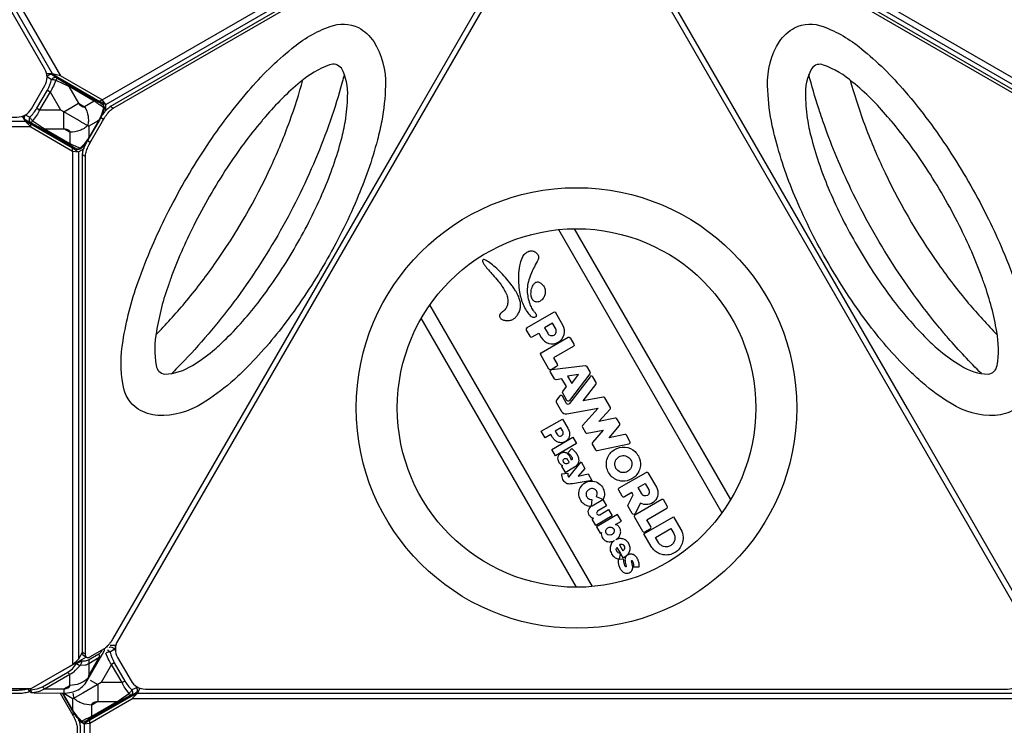
# Model space of a CAD drawing. Units: millimetres. Extents: x -4916 to 5996, y -3976 to 4772.
# Drawn here: x -1566 to -811, y -1341 to -800 of the extents above; entities that cross this region are included whole.
import ezdxf

# ---------------------------------------------------------------- set-up
doc = ezdxf.new("R2010")
doc.units = ezdxf.units.MM
doc.header["$LTSCALE"] = 0.2
doc.header["$MEASUREMENT"] = 0
doc.header["$PDMODE"] = 1
doc.layers.add('HAGS-Dim Plan', color=7, linetype='Continuous', lineweight=100)
doc.layers.add('HAGS-Plan', color=7, linetype='Continuous')
doc.styles.get("Standard").update_dxf_attribs({"font": 'g13f12d.shx', "height": 300})
doc.dimstyles.new('HAGS - Dim Plan', dxfattribs={"dimtxt": 300, "dimasz": 200, "dimexe": 0.18, "dimexo": 0.0625, "dimgap": 150, "dimtad": 0, "dimlfac": 0.001, "dimrnd": 0.05, "dimzin": 1, "dimdsep": 46, "dimtxsty": 'Standard', "dimblk": 'HAGS - Dim Plan arrow', "dimcen": 0.1, "dimse1": 1, "dimse2": 1, "dimclrd": 1, "dimadec": 0, "dimazin": 0, "dimtfac": 1, "dimtofl": 0, "dimtmove": 0, "dimatfit": 3, "dimfxl": 1, "dimtolj": 1, "dimtzin": 0, "dimarcsym": 0})

# ---------------------------------------------------------------- blocks, each defined once
blk = doc.blocks.new('HAGS - Dim Plan arrow')
at = {"color": 1, "lineweight": 0}
blk.add_lwpolyline([(0, 0, 0, 0.35, 0), (-1, 0, 0.015, 0.015, 0)], format="xyseb", dxfattribs=at)
blk = doc.blocks.new('*D3')
at = {"layer": 'Defpoints', "color": 0, "transparency": 16777216}
for p in [(-4915.95, 4575.46), (4817.05, -220.17), (-4915.95, -1097.57)]:
    blk.add_point(p, dxfattribs=at)
at = {"layer": 'HAGS-Dim Plan', "color": 1, "lineweight": -2, "transparency": 16777216}
for p, q in [((-4715.95, 4575.46), (-661.1, 4575.46)), ((4617.05, 4575.46), (562.2, 4575.46))]:
    blk.add_line(p, q, dxfattribs=at)
at = {"layer": 'HAGS-Dim Plan', "color": 1, "lineweight": -2, "transparency": 16777216, "xscale": 200, "yscale": 200, "zscale": 200, "rotation": 180}
blk.add_blockref('HAGS - Dim Plan arrow', (-4915.95, 4575.46), dxfattribs=at)
at = {"layer": 'HAGS-Dim Plan', "color": 1, "lineweight": -2, "transparency": 16777216, "xscale": 200, "yscale": 200, "zscale": 200}
blk.add_blockref('HAGS - Dim Plan arrow', (4817.05, 4575.46), dxfattribs=at)
at = {"layer": 'HAGS-Dim Plan', "color": 0, "transparency": 16777216, "insert": (-49.45, 4575.46), "char_height": 300, "attachment_point": 5}
blk.add_mtext('\\A1;9.75m', dxfattribs=at)
blk = doc.blocks.new('*D5')
at = {"layer": 'Defpoints', "color": 0, "transparency": 16777216}
for p in [(-3414.66, 4054.53), (2657.16, 1535.08), (-3414.66, -1097.55)]:
    blk.add_point(p, dxfattribs=at)
at = {"layer": 'HAGS-Dim Plan', "color": 1, "lineweight": -2, "transparency": 16777216}
for p, q in [((-3214.66, 4054.53), (-993.16, 4054.53)), ((2457.16, 4054.53), (235.67, 4054.53))]:
    blk.add_line(p, q, dxfattribs=at)
at = {"layer": 'HAGS-Dim Plan', "color": 1, "lineweight": -2, "transparency": 16777216, "xscale": 200, "yscale": 200, "zscale": 200, "rotation": 180}
blk.add_blockref('HAGS - Dim Plan arrow', (-3414.66, 4054.53), dxfattribs=at)
at = {"layer": 'HAGS-Dim Plan', "color": 1, "lineweight": -2, "transparency": 16777216, "xscale": 200, "yscale": 200, "zscale": 200}
blk.add_blockref('HAGS - Dim Plan arrow', (2657.16, 4054.53), dxfattribs=at)
at = {"layer": 'HAGS-Dim Plan', "color": 0, "transparency": 16777216, "insert": (-378.75, 4054.53), "char_height": 300, "attachment_point": 5}
blk.add_mtext('\\A1;6.05m', dxfattribs=at)

msp = doc.modelspace()

# ---------------------------------------------------------------- linework, layer by layer
at = {"layer": 'HAGS-Plan'}
for points in [[(-1876.195, -251.816), (-1534.899, -842.959)], [(-1540.955, -841.337), (-1877.818, -257.873)], [(-1502.812, -861.481), (-1161.451, -664.396)], [(-774.794, -861.481), (-1116.155, -664.396)], [(-1500.001, -864.977), (-1163.075, -670.453)], [(-777.605, -864.977), (-1114.532, -670.453)], [(-1540.998, -841.337), (-1545.464, -841.337)], [(-1541.272, -842.004), (-1541.14, -842.096), (-1540.171, -842.769)], [(-1500, -869.543), (-1500.001, -864.977), (-1502.812, -861.481), (-1534.899, -842.959), (-1540.955, -841.337), (-1540.998, -841.337)], [(-1540.955, -841.337), (-1536.786, -844.049), (-1504.699, -862.57), (-1502.18, -863.719), (-1502.18, -865.09)], [(-1544.911, -853.874), (-1542.757, -855.118), (-1534.743, -869.081)], [(-1552.996, -867.877), (-1550.842, -869.12), (-1534.743, -869.081), (-1520.097, -877.539)], [(-1532.217, -877.663), (-1532.233, -870.53), (-1526.166, -867.027)], [(-1502.812, -861.481), (-1504.699, -862.57)], [(-1502.18, -863.719), (-1500.001, -864.977)], [(-1494.431, -867.867), (-1496.61, -866.608)], [(-1564.184, -873.964), (-1562.049, -877.663)], [(-1501.77, -876.34), (-1503.949, -875.081)], [(-1502.178, -870.793), (-1502.178, -872.303)], [(-1557.594, -882.134), (-2240.187, -882.134)], [(-2235.754, -877.7), (-1562.027, -877.7)], [(-1562.049, -877.663), (-1562.027, -877.7), (-1557.594, -882.134), (-1525.51, -900.661), (-1521.077, -901.347), (-1517.025, -899.01)], [(-1521.867, -899.287), (-1523.256, -900.089), (-1525.51, -898.482), (-1557.594, -879.955), (-1562.027, -877.7)], [(-1561.458, -876.962), (-1561.312, -877.031), (-1559.969, -877.663)], [(-1557.594, -882.134), (-1557.594, -879.955)], [(-1520.097, -877.539), (-1519.882, -877.663)], [(-1519.882, -877.663), (-1513.095, -881.582), (-1513.207, -889.473)], [(-1506.503, -877.663), (-1513.095, -881.582)], [(-1512.82, -890.142), (-1505.602, -877.663)], [(-1505.423, -877.663), (-1512.724, -890.308)], [(-1511.279, -892.811), (-1502.534, -877.663)], [(-1504.996, -876.924), (-1505.13, -876.846), (-1506.503, -877.663)], [(-1265.331, -877.663), (-1392.68, -1098.231)], [(-884.967, -1098.301), (-1012.31, -877.73)], [(-1513.207, -889.473), (-1513.226, -890.843), (-1513.085, -890.924)], [(-1525.51, -900.661), (-1525.51, -898.482)], [(-1515.714, -895.737), (-1517.055, -896.511)], [(-1512.043, -894.133), (-1514.222, -892.875)], [(-1525.51, -900.661), (-1525.51, -1294.83)], [(-1523.256, -900.089), (-1521.077, -901.347)], [(-1521.077, -901.347), (-1521.077, -1290.396)], [(-1515.712, -904.725), (-1517.891, -903.467)], [(-1152.634, -960.932), (-1027.22, -1178.154)], [(-1020.536, -1167.944), (-1140.45, -960.248)], [(-1126.537, -1234.778), (-1251.329, -1018.63)], [(-1138.797, -1235.329), (-1257.937, -1028.972)], [(-1497.174, -1281.404), (-1497.307, -1281.495), (-1497.56, -1281.671)], [(-1492.385, -1280.106), (-1496.657, -1280.106)], [(-1492.925, -1280.106), (-1492.781, -1280.188), (-1492.501, -1280.675)], [(-1517.86, -1284.826), (-1521.077, -1290.396), (-1525.51, -1294.83), (-1557.594, -1313.357), (-2240.187, -1313.357), (-2272.271, -1294.83), (-2276.704, -1290.396), (-2279.843, -1284.962)], [(-1515.231, -1288.928), (-1534.841, -1300.251), (-1534.946, -1300.279)], [(-1515.681, -1286.709), (-1517.86, -1285.451)], [(-1514.806, -1289.173), (-1516.986, -1287.914)], [(-1513.118, -1293.745), (-1513.095, -1303.015), (-1505.034, -1289.079)], [(-1558.382, -1313.357), (-1557.878, -1314.106), (-1552.732, -1313.256), (-1548.643, -1311.631), (-1529.175, -1300.519), (-1525.732, -1297.845), (-1522.483, -1293.903), (-1522.815, -1293.307)], [(-1493.537, -1293.275), (-1495.691, -1294.518), (-1503.706, -1308.48), (-1517.6, -1316.499)], [(-1513.095, -1303.015), (-1513.98, -1305.402), (-1513.487, -1305.699)], [(-1511.968, -1306.626), (-1506.217, -1309.929), (-1506.217, -1316.499)], [(-1559.003, -1314.822), (-1557.878, -1314.106)], [(-1532.277, -1313.256), (-1532.349, -1316.485)], [(-1532.277, -1313.256), (-1527.656, -1310.619)], [(-1485.453, -1307.278), (-1487.607, -1308.521), (-1503.706, -1308.48)], [(-1475.722, -1316.499), (-1473.602, -1312.826)], [(-1474.024, -1312.682), (-1473.771, -1313.12)], [(-1535.16, -1316.499), (-1526.414, -1331.648)], [(-1525.51, -1330.081), (-1533.35, -1316.499)], [(-1533.158, -1316.499), (-1525.42, -1329.926)], [(-1517.703, -1316.559), (-1525.357, -1320.977), (-1532.865, -1316.499)], [(-1525.246, -1329.624), (-1525.357, -1320.977)], [(-1520.649, -1337.902), (-1516.695, -1340.184), (-1512.261, -1339.498), (-1480.178, -1320.971), (-1475.744, -1316.537), (-1475.722, -1316.499)], [(-1517.6, -1316.499), (-1517.703, -1316.559)], [(-1475.744, -1316.537), (-1480.178, -1318.792), (-1512.261, -1337.318), (-1514.515, -1338.926), (-1515.611, -1338.293)], [(-797.584, -1320.971), (-1480.178, -1320.971)], [(-1476.993, -1316.364), (-1477.138, -1316.433), (-1477.28, -1316.499)], [(-1475.744, -1316.537), (-802.018, -1316.537)], [(-1525.372, -1330.32), (-1525.238, -1330.243), (-1525.246, -1329.624)], [(-1525.65, -1332.971), (-1524.236, -1332.154)], [(-1512.261, -1339.498), (-1512.261, -1337.318)], [(-1514.515, -1338.926), (-1516.695, -1340.184)], [(-1516.695, -1340.184), (-1516.695, -1729.233)], [(-1512.261, -1339.498), (-1512.261, -1733.667)]]:
    msp.add_lwpolyline(points, dxfattribs=at)
at = {"layer": 'HAGS-Plan', "linetype": 'Continuous', "lineweight": 25}
for points in [[(-1888.663, -258.434), (-1909.21, -258.434, 0.2679492), (-1920.217, -264.789), (-2251.009, -837.738, 0.2679492), (-2251.009, -850.448), (-2240.736, -868.242, 0.2679492), (-2229.729, -874.597), (-1568.145, -874.597, 0.2679492), (-1557.138, -868.242), (-1546.864, -850.448, 0.2679492), (-1546.864, -837.738), (-1877.656, -264.789, 0.2679492)], [(-1128.654, -697.271), (-1149.2, -697.271, 0.2679492), (-1160.208, -703.626), (-1491, -1276.575, 0.2679492), (-1491, -1289.284), (-1480.726, -1307.078, 0.2679492), (-1469.719, -1313.433), (-808.135, -1313.433, 0.2679492), (-797.128, -1307.078), (-786.855, -1289.284, 0.2679492), (-786.855, -1276.575), (-1117.647, -703.626, 0.2679492)]]:
    msp.add_lwpolyline(points, format="xyb", close=True, dxfattribs=at)
at = {"layer": 'HAGS-Plan'}
for points in [[(-1504.529, -876.086), (-1503.949, -875.081, -0.0104575), (-1503.127, -873.725, -0.0162226), (-1501.836, -871.825, -0.0174965), (-1500.503, -870.123, -0.021255), (-1499.165, -868.66, -0.0262614), (-1497.856, -867.475, -0.0370897), (-1496.61, -866.608), (-1165.788, -675.643, -0.0364393), (-1165.023, -675.268, -0.0775918), (-1164.024, -675.029, -0.1197089), (-1163.216, -675.169, -0.0434872), (-1162.993, -675.297)], [(-1502.534, -877.663), (-1501.77, -876.34, -0.0104575), (-1500.948, -874.983, -0.0162226), (-1499.656, -873.083, -0.0174965), (-1498.324, -871.381, -0.021255), (-1496.986, -869.918, -0.0262614), (-1495.677, -868.733, -0.0370897), (-1494.431, -867.867), (-1163.608, -676.902, -0.0364393), (-1162.844, -676.526, -0.0775918), (-1161.844, -676.287, -0.1197089), (-1161.037, -676.427, -0.1347893), (-1160.438, -676.935, -0.090716), (-1160.066, -677.803, -0.0597144), (-1159.939, -679.02), (-1159.938, -690.883, -0.0422004), (-1160.065, -692.395, -0.0217282), (-1160.437, -694.121, -0.025472), (-1161.035, -696.012, -0.012782), (-1161.843, -698.017, -0.0207545), (-1162.842, -700.085, -0.0056401), (-1163.606, -701.475), (-1265.331, -877.663)], [(-1114.652, -675.366, -0.0000689), (-1114.652, -675.366, -0.0908291), (-1114.182, -675.148, -0.0776398), (-1113.621, -675.097, -0.058291), (-1112.975, -675.214, -0.056721), (-1111.857, -675.711), (-781.034, -866.676, -0.0370627), (-779.789, -867.543, -0.0263021), (-778.479, -868.728, -0.0205108), (-777.141, -870.191, -0.0112638), (-776.271, -871.275, -0.0112638)], [(-1114.036, -676.969), (-783.213, -867.935, -0.0370627), (-781.968, -868.801, -0.0263021), (-780.659, -869.986, -0.0205108), (-779.321, -871.45, -0.0175222), (-777.988, -873.151, -0.0160259), (-776.697, -875.051, -0.0104831), (-775.875, -876.408), (-775.112, -877.73)], [(-1012.31, -877.73), (-1114.43, -700.848, -0.0105079)], [(-1409.129, -877.663, -0.0172447), (-1390.753, -854.716, -0.0463165), (-1357.363, -822.072, -0.0884442), (-1327.993, -805.139, -0.213173), (-1306.185, -805.96, -0.1144863), (-1294.45, -816.576, -0.1500998), (-1285.448, -850.565, -0.0391684), (-1288.314, -877.663, -0.0391684)], [(-989.331, -877.73, -0.0391669), (-992.196, -850.634, -0.1500988), (-983.194, -816.644, -0.1144879), (-971.459, -806.028, -0.2131734), (-949.652, -805.207, -0.0884465), (-920.281, -822.14, -0.0463125), (-886.891, -854.784, -0.0172428), (-868.516, -877.73)], [(-1316.217, -877.663, 0.0351277), (-1314.466, -858.795, 0.1374172), (-1319.274, -837.154, 0.3310361), (-1328.403, -834.606, 0.0884432), (-1350.915, -847.894, 0.0449909), (-1377.547, -874.232, 0.0030045), (-1380.458, -877.663, 0.0030045)], [(-897.188, -877.73, 0.0030035), (-900.098, -874.301, 0.0449852), (-926.729, -847.962, 0.0884431), (-949.241, -834.674, 0.3454555), (-958.371, -837.222, 0.1374169), (-963.178, -858.864, 0.0351258), (-961.428, -877.73)], [(-1558.432, -874.652, 0.0714837), (-1552.996, -867.877), (-1544.911, -853.874, 0.0714834), (-1541.76, -845.779, -0.0887678), (-1540.821, -844.734, -0.1006855), (-1539.643, -844.14, -0.0259295), (-1539.41, -844.087, -0.0259295)], [(-1545.187, -843.296, 0.0038219), (-1545.171, -843.324, 0.0762836), (-1545.018, -843.505), (-1544.963, -843.552), (-1541.76, -845.779, -0.0498938), (-1540.729, -845.763, -0.0355644), (-1539.524, -845.943, -0.0342434), (-1538.331, -846.291)], [(-1545.166, -843.761), (-1545.018, -843.505, -0.0855815), (-1544.087, -842.458, -0.0987357), (-1542.93, -841.853, -0.196211), (-1541.272, -842.004), (-1540.282, -842.576)], [(-1540.282, -842.576), (-1505.497, -862.678), (-1502.755, -864.639, -0.1691799), (-1501.483, -866.175, -0.1601139), (-1501.371, -868.215, -0.0637156), (-1504.996, -876.924), (-1505.423, -877.663)], [(-1540.171, -842.769), (-1537.936, -844.323, -0.1583921), (-1537.843, -844.809, -0.0592494), (-1538.245, -846.106, -0.0592494)], [(-1539.41, -844.087, -0.1663212), (-1537.936, -844.323, 0.0127108), (-1528.863, -849.709), (-1509.512, -860.884, 0.0186195), (-1502.755, -864.639)], [(-1538.245, -846.106, -0.0088891), (-1538.331, -846.291)], [(-1358.883, -877.663, 0.0191094), (-1348.761, -846.113)], [(-1317.082, -841.968, -0.0036959), (-1318.608, -847.701, -0.0166222), (-1327.885, -877.663, -0.0166222)], [(-949.739, -877.73, -0.0054323), (-953.181, -867.474, -0.0154118), (-960.554, -842.014)], [(-928.884, -846.181, 0.0191102), (-918.762, -877.73, 0.0191102)], [(-1538.062, -846.421), (-1538.331, -846.291), (-1540.28, -850.919, -0.0347752), (-1542.757, -855.118), (-1550.842, -869.12, -0.0347766), (-1553.241, -873.364), (-1556.275, -877.366), (-1555.837, -877.663)], [(-1505.602, -877.663), (-1505.13, -876.846, 0.0363661), (-1503.125, -872.375), (-1501.691, -867.45, 0.007745), (-1508.929, -862.29), (-1528.279, -851.116, -0.0032068), (-1532.754, -848.999), (-1538.062, -846.421)], [(-1509.512, -860.884, -0.1430454), (-1509.081, -861.445, -0.0973161), (-1508.929, -862.29), (-1516.285, -866.664, -0.150396), (-1517.373, -866.931, -0.1182319), (-1518.578, -866.544, -0.0768247), (-1519.785, -865.539, -0.0536544), (-1520.878, -864.012), (-1528.279, -851.116, 0.0972975), (-1528.431, -850.271, 0.1431133), (-1528.863, -849.709, 2.3204206)], [(-1526.166, -867.027), (-1520.91, -863.993), (-1516.285, -866.664, -0.0914497), (-1513.688, -873.87, -0.0538283), (-1513.46, -877.663, -0.0538283)], [(-1504.035, -862.873, -0.018388), (-1503.967, -863.144, -0.0520585), (-1503.892, -863.826)], [(-1501.371, -868.215, 0.2528194), (-1501.691, -867.45, 0.1033204), (-1501.737, -866.121, 0.1850132), (-1502.755, -864.639, 1.6536774)], [(-1560.243, -877.663), (-1561.458, -876.962, -0.1961962), (-1562.418, -875.602, -0.0987348), (-1562.472, -874.297, -0.0795909), (-1562.076, -873.054)], [(-1561.962, -872.992), (-1558.432, -874.652, 0.0498941), (-1557.931, -875.553, 0.0355574), (-1557.173, -876.507, 0.0342203), (-1556.275, -877.366)], [(-1558.432, -874.652, 0.088733), (-1558.868, -875.988, 0.1006646), (-1558.793, -877.305, 0.0411067), (-1558.67, -877.663, 0.0411067)], [(-1512.724, -890.308), (-1513.081, -890.926, -0.0630059), (-1518.812, -898.419, -0.1028497), (-1520.06, -899.216, -0.1054881), (-1521.601, -899.349, -0.0681921), (-1522.601, -899.008), (-1525.67, -897.614), (-1560.243, -877.663)], [(-1559.969, -877.663), (-1557.782, -878.692, 0.1581966), (-1557.314, -878.53, 0.0521921), (-1556.489, -877.663, 0.0521921)], [(-1558.67, -877.663, 0.1507575), (-1557.782, -878.692, -0.0124144), (-1548.581, -883.858), (-1529.231, -895.033, -0.0085574), (-1522.601, -899.008)], [(-1556.489, -877.663, 0.0159254), (-1556.275, -877.366)], [(-1555.837, -877.663), (-1551.142, -880.843, -0.003214), (-1547.071, -883.66), (-1527.721, -894.835, 0.0036272), (-1523.554, -896.774), (-1519.634, -898.525), (-1516.085, -894.821, 0.0388438), (-1513.226, -890.843), (-1512.82, -890.142)], [(-1548.581, -883.858, 0.143067), (-1547.88, -883.951, 0.0973172), (-1547.071, -883.66), (-1532.203, -883.624, -0.0533978), (-1530.334, -883.807, -0.0766), (-1528.86, -884.35, -0.1177163), (-1527.922, -885.2, -0.149778), (-1527.61, -886.276), (-1527.721, -894.835, -0.0973172), (-1528.529, -895.125, -0.1431292), (-1529.231, -895.033, 5.7960362)], [(-1516.776, -883.291, -0.0520808), (-1520.071, -884.924, -0.0914483), (-1527.61, -886.276), (-1532.203, -883.624), (-1532.217, -877.663)], [(-1513.46, -877.663, -0.0489263), (-1513.96, -881.082, -0.0506735), (-1516.776, -883.291, -0.0506735)], [(-1464.577, -973.702, -0.0153653), (-1453.486, -949.968, -0.0292036), (-1424.136, -899.134, -0.0153653), (-1409.129, -877.663)], [(-1380.458, -877.663, 0.0296103), (-1406.861, -913.238, 0.0292042), (-1432.634, -957.877, 0.0296113), (-1450.241, -998.532, 0.0296113)], [(-1439.454, -1017.216, 0.0216292), (-1416.604, -987.484, 0.045433), (-1373.206, -912.317, 0.0216282), (-1358.883, -877.663)], [(-1327.885, -877.663, -0.0166136), (-1339.126, -906.927, -0.0314202), (-1368.165, -965.339, -0.0312548), (-1404.232, -1019.694, -0.0163613), (-1423.964, -1044.046, -0.0163613)], [(-1418.121, -1054.165, 0.0262351), (-1407.653, -1044.63, 0.0376142), (-1380.064, -1012.79, 0.0300155), (-1354.144, -973.433, 0.0300114), (-1333.02, -931.308, 0.0376141), (-1319.24, -891.495, 0.0262328), (-1316.217, -877.663)], [(-1288.314, -877.663, -0.0213289), (-1291.646, -892.138, -0.0376167), (-1307.49, -937.914, -0.0300123), (-1331.777, -986.347, -0.0300106), (-1361.578, -1031.597, -0.0376148), (-1393.299, -1068.206, -0.0213307), (-1404.17, -1078.331, -0.0213307)], [(-873.476, -1078.398, -0.0213288), (-884.345, -1068.274, -0.0376167), (-916.066, -1031.666, -0.0300123), (-945.867, -986.416, -0.0300106), (-970.154, -937.982, -0.0376148), (-985.998, -892.207, -0.0213308), (-989.331, -877.73)], [(-961.428, -877.73, 0.0262352), (-958.404, -891.563, 0.0376142), (-944.624, -931.376, 0.0300155), (-923.5, -973.502, 0.0300114), (-897.58, -1012.858, 0.0376141), (-869.991, -1044.699, 0.0262327), (-859.524, -1054.233, 0.0262327)], [(-853.687, -1044.124, -0.0055387), (-860.214, -1036.406, -0.0315001), (-898.099, -984.203, -0.031241), (-929.755, -926.656, -0.0265552), (-949.739, -877.73)], [(-918.762, -877.73, 0.0216294), (-904.439, -912.384, 0.0454344), (-861.041, -987.552, 0.0216285), (-838.191, -1017.283, 0.0216285)], [(-827.404, -998.599, 0.0296102), (-845.01, -957.946, 0.0292042), (-870.783, -913.306, 0.0296114), (-897.188, -877.73)], [(-868.516, -877.73, -0.0153653), (-853.508, -899.202, -0.0292036), (-824.159, -950.037, -0.0153653), (-813.068, -973.769, -0.0153653)], [(-1523.873, -898.43, -0.0521198), (-1524.502, -898.707, -0.0349078), (-1525.015, -898.835, -0.0349078)], [(-1518.812, -898.419, -0.2528187), (-1519.634, -898.525, -0.1033058), (-1520.809, -899.149, -0.1850178), (-1522.601, -899.008, -0.6666775)], [(-1516.986, -1287.914, -0.0454817), (-1517.185, -1287.745, -0.0776398), (-1517.51, -1287.285, -0.058291), (-1517.732, -1286.667, -0.056721), (-1517.86, -1285.451), (-1517.891, -903.467, -0.0370627), (-1517.763, -901.955, -0.0263021), (-1517.392, -900.229, -0.0205108), (-1516.793, -898.338, -0.0175222), (-1515.986, -896.334, -0.0160259), (-1514.986, -894.265, -0.0104831), (-1514.222, -892.875), (-1513.53, -891.677)], [(-1392.68, -1098.231), (-1494.804, -1275.11, -0.0105079), (-1495.644, -1276.433, -0.0166181), (-1496.953, -1278.271, -0.0187804), (-1498.291, -1279.898, -0.0230114), (-1499.623, -1281.273, -0.0307823), (-1500.915, -1282.356, -0.0181741), (-1501.737, -1282.897), (-1512.011, -1288.827, -0.0364527), (-1512.775, -1289.203, -0.0496073), (-1513.462, -1289.405, -0.0678469), (-1514.066, -1289.437, -0.0857485), (-1514.583, -1289.302, -0.0908291), (-1515.006, -1289.003, -0.0776398), (-1515.331, -1288.544, -0.058291), (-1515.553, -1287.926, -0.056721), (-1515.681, -1286.709), (-1515.712, -904.725, -0.0370627), (-1515.584, -903.213, -0.0263021), (-1515.212, -901.487, -0.0205108), (-1514.614, -899.597, -0.0175222), (-1513.806, -897.592, -0.0160259), (-1512.807, -895.523, -0.0104831), (-1512.043, -894.133), (-1511.279, -892.811)], [(-766.366, -892.878), (-765.602, -894.202, -0.0104575), (-764.838, -895.591, -0.0162226), (-763.838, -897.66, -0.0174965), (-763.031, -899.665, -0.021255), (-762.432, -901.555, -0.0262614), (-762.061, -903.281, -0.0370897), (-761.933, -904.793), (-761.964, -1286.777, -0.0364393), (-762.021, -1287.626, -0.0775918), (-762.314, -1288.612, -0.1197089), (-762.839, -1289.241, -0.1347893), (-763.578, -1289.505, -0.090716), (-764.516, -1289.393, -0.0597144), (-765.634, -1288.896), (-775.908, -1282.965, -0.0422004), (-777.153, -1282.098, -0.0217282), (-778.463, -1280.913, -0.025472), (-779.801, -1279.45, -0.012782), (-781.133, -1277.748, -0.0207545), (-782.425, -1275.849, -0.0056401), (-783.246, -1274.492), (-884.967, -1098.301)], [(-1404.17, -1078.331, -0.039167), (-1426.203, -1094.36, -0.1500988), (-1460.14, -1103.559, -0.1144879), (-1475.201, -1098.704, -0.2131734), (-1486.816, -1080.229, -0.0884465), (-1486.837, -1046.327, -0.0463125), (-1475.261, -1001.088, -0.0172429), (-1464.577, -973.702)], [(-813.068, -973.769, -0.0172447), (-802.383, -1001.156, -0.0463165), (-790.808, -1046.395, -0.0884442), (-790.829, -1080.297, -0.213173), (-802.443, -1098.773, -0.1144863), (-817.504, -1103.627, -0.1500998), (-851.441, -1094.428, -0.0391685), (-873.476, -1078.398, -0.0391685)], [(-1450.241, -998.532, 0.0030035), (-1451.756, -1002.767, 0.0449852), (-1461.25, -1039, 0.0884431), (-1461.502, -1065.14, 0.3454555), (-1454.731, -1071.772, 0.1374169), (-1433.585, -1065.115, 0.0351259), (-1418.121, -1054.165)], [(-859.524, -1054.233, 0.0351279), (-844.059, -1065.183, 0.1374172), (-822.914, -1071.84, 0.3310361), (-816.142, -1065.208, 0.0884432), (-816.394, -1039.069, 0.0449909), (-825.888, -1002.835, 0.0030045), (-827.404, -998.599, 0.0030045)], [(-1461.716, -1041.756, 0.0191097), (-1439.454, -1017.216, 0.0191097)], [(-838.191, -1017.283, 0.0191097), (-815.929, -1041.824)], [(-1423.964, -1044.046, -0.0163754), (-1445.264, -1067.076, -0.0036948), (-1449.465, -1071.263)], [(-828.135, -1071.339, -0.0204647), (-853.687, -1044.124, -0.0204647)], [(-1559.99, -1313.357), (-1559.003, -1314.822, 0.0975838), (-1558.171, -1315.664, 0.1127336), (-1556.849, -1316.188), (-1555.015, -1316.342), (-1532.349, -1316.485, 0.0599218), (-1526.455, -1315.88, 0.0791274), (-1521.27, -1313.968, 0.0865922), (-1516.96, -1310.391, 0.0621124), (-1513.487, -1305.699), (-1503.028, -1287.469, 0.0590757), (-1501.36, -1284.397, 0.1125668), (-1501.148, -1283.001, 0.0326829), (-1501.212, -1282.561)], [(-1518.984, -1291.095), (-1518.646, -1291.703), (-1515.737, -1291.848), (-1513.38, -1291.107), (-1505.295, -1286.441, 0.1077732), (-1503.432, -1284.746), (-1502.736, -1283.473)], [(-1492.781, -1280.188, 0.002909), (-1492.883, -1281.277, -0.0412744), (-1493.058, -1282.202, -0.0686391), (-1493.276, -1282.724, -0.0759264), (-1493.428, -1282.905), (-1493.483, -1282.952), (-1496.687, -1285.179, 0.0498941), (-1497.718, -1285.163, 0.0355574), (-1498.923, -1285.342, 0.0256446), (-1499.822, -1285.588, 0.0256446)], [(-1496.687, -1285.179, 0.088733), (-1497.625, -1284.133, 0.0894937), (-1498.663, -1283.581, 0.0894937)], [(-1497.522, -1281.604), (-1497.174, -1281.404, -0.1961962), (-1495.516, -1281.252, -0.0987348), (-1494.36, -1281.858, -0.0855921), (-1493.428, -1282.905), (-1492.63, -1284.289)], [(-1556.849, -1316.188), (-1556.39, -1316.194), (-1553.501, -1315.598, 0.1189692), (-1547.146, -1313.169), (-1527.678, -1302.057, 0.065841), (-1523.484, -1299.31), (-1519.528, -1295.153), (-1515.987, -1294.948, 0.0956242), (-1513.118, -1293.745), (-1505.034, -1289.079, 0.1156479), (-1503.028, -1287.469, -8.3287885)], [(-1522.483, -1293.903, 0.0616317), (-1521.355, -1294.662, 0.1161912), (-1519.528, -1295.153, 0.0826829), (-1518.893, -1294.143, 0.0750532), (-1518.583, -1292.93, 0.0780352), (-1518.646, -1291.703, 10.2411384)], [(-1522.483, -1293.903, 0.031517), (-1518.646, -1291.703)], [(-1513.38, -1291.107, -0.2027137), (-1513.118, -1293.745, -0.02102)], [(-1505.034, -1289.079, 0.2027137), (-1505.295, -1286.441)], [(-1482.379, -1316.499), (-1485.209, -1312.766, -0.0347752), (-1487.607, -1308.521), (-1495.691, -1294.518, -0.0347766), (-1498.167, -1290.319), (-1500.017, -1285.926)], [(-1496.687, -1285.179, 0.0714837), (-1493.537, -1293.275), (-1485.453, -1307.278, 0.0714834), (-1480.018, -1314.054, -0.0887678), (-1479.582, -1315.39, -0.0844626), (-1479.61, -1316.499, -0.0844626)], [(-1547.146, -1313.169), (-1532.277, -1313.256, 0.0533525), (-1530.406, -1313.079, 0.076251), (-1528.927, -1312.542, 0.1168781), (-1527.98, -1311.695, 0.1491348), (-1527.656, -1310.619), (-1527.678, -1302.057)], [(-1529.175, -1300.519, 0.1207656), (-1527.678, -1302.057, 3.70112)], [(-1513.98, -1305.402, -0.1023828), (-1520.11, -1309.254, -0.0912099), (-1527.656, -1310.619)], [(-1559.931, -1313.444, -0.0027565), (-1560.147, -1313.504, -0.025472), (-1562.083, -1313.931, -0.012782), (-1564.223, -1314.234, -0.0207545), (-1566.514, -1314.403, -0.0056401), (-1568.1, -1314.436), (-2230.482, -1314.428, -0.0105079), (-2232.047, -1314.362, -0.0166181), (-2234.294, -1314.148, -0.0187804), (-2236.372, -1313.802, -0.0221173), (-2238.157, -1313.357)], [(-1557.878, -1314.106, 0.0710877), (-1557.419, -1315.287, 0.1887324), (-1556.39, -1316.194)], [(-1547.146, -1313.169, -0.1207564), (-1548.643, -1311.631, 2.6637456)], [(-1473.788, -1313.148, -0.0027961), (-1474.737, -1312.712, 0.0413133), (-1475.627, -1312.4, 0.0683436), (-1476.186, -1312.328, 0.0762836), (-1476.42, -1312.369), (-1476.488, -1312.393), (-1480.018, -1314.054, -0.0498938), (-1480.519, -1314.955, -0.0355644), (-1481.278, -1315.909, -0.0229978), (-1481.868, -1316.499, -0.0229978)], [(-1477.219, -1310.985), (-1476.42, -1312.369, -0.0855815), (-1475.978, -1313.699, -0.0987357), (-1476.033, -1315.004, -0.196211), (-1476.993, -1316.364), (-1477.228, -1316.499)], [(-1558.431, -1315.466, -0.0010422), (-1558.466, -1315.479, -0.0217282), (-1560.147, -1316.021, -0.025472), (-1562.083, -1316.448, -0.012782), (-1564.223, -1316.751, -0.0207545), (-1566.514, -1316.92, -0.0056401), (-1568.1, -1316.953), (-2230.482, -1316.944, -0.0105079), (-2232.047, -1316.879, -0.0166181), (-2234.294, -1316.664, -0.0187804), (-2236.372, -1316.319, -0.0230114), (-2238.229, -1315.852, -0.0286508), (-2239.705, -1315.321)], [(-1477.228, -1316.499), (-1512.785, -1337.009), (-1515.854, -1338.404, -0.1691799), (-1517.82, -1338.737, -0.1601139), (-1519.643, -1337.813, -0.0637156), (-1525.372, -1330.32), (-1525.51, -1330.081)], [(-1525.42, -1329.926), (-1525.238, -1330.243, 0.0363661), (-1522.369, -1334.215), (-1518.82, -1337.92, 0.007745), (-1510.733, -1334.231), (-1491.38, -1323.06, -0.0032068), (-1487.309, -1320.243), (-1482.176, -1316.768), (-1482.379, -1316.499)], [(-1521.355, -1322.885, -0.0560182), (-1524.491, -1320.478, -0.0568478), (-1525.009, -1316.499)], [(-1506.217, -1316.499), (-1506.217, -1323.003), (-1510.843, -1325.674, -0.0914497), (-1518.381, -1324.32, -0.046738), (-1521.355, -1322.885)], [(-1479.61, -1316.499, -0.016086), (-1479.657, -1316.707, -0.1930834), (-1480.669, -1318.094, 0.0127108), (-1489.871, -1323.258), (-1509.223, -1334.429, 0.0186195), (-1515.854, -1338.404)], [(-1477.28, -1316.499), (-1480.669, -1318.094, -0.1583921), (-1481.137, -1317.932, -0.0681744), (-1482.176, -1316.768)], [(-1481.868, -1316.499, -0.0112367), (-1482.176, -1316.768)], [(-1509.223, -1334.429, -0.1430454), (-1509.925, -1334.522, -0.0973161), (-1510.733, -1334.231), (-1510.843, -1325.674, -0.150396), (-1510.53, -1324.597, -0.1182319), (-1509.592, -1323.747, -0.0768247), (-1508.118, -1323.205, -0.0536544), (-1506.249, -1323.022), (-1491.38, -1323.06, 0.0972975), (-1490.572, -1323.351, 0.1431133), (-1489.871, -1323.258, 2.3204206)], [(-1526.414, -1331.648), (-1525.65, -1332.971, -0.0104575), (-1524.886, -1334.361, -0.0162226), (-1523.887, -1336.429, -0.0174965), (-1523.079, -1338.434, -0.021255), (-1522.481, -1340.324, -0.0262614), (-1522.109, -1342.051, -0.0370897), (-1521.981, -1343.563), (-1522.012, -1725.546, -0.0364393), (-1522.07, -1726.396, -0.0775918), (-1522.362, -1727.381, -0.1197089), (-1522.887, -1728.011, -0.1347893), (-1523.627, -1728.275, -0.090716), (-1524.564, -1728.163, -0.0597144), (-1525.682, -1727.665), (-1535.956, -1721.734, -0.0422004), (-1537.202, -1720.868, -0.0217282), (-1538.511, -1719.683, -0.025472), (-1539.849, -1718.219, -0.012782), (-1541.181, -1716.518, -0.0207545), (-1542.473, -1714.618, -0.0056401), (-1543.295, -1713.261), (-1645.015, -1537.071)], [(-1521.383, -1335.929, -0.010823), (-1520.9, -1337.176, -0.021255), (-1520.302, -1339.066, -0.0262614), (-1519.93, -1340.792, -0.0370897), (-1519.802, -1342.304), (-1519.833, -1724.288, -0.0364393), (-1519.89, -1725.137, -0.0775918), (-1520.183, -1726.123, -0.1197089), (-1520.708, -1726.752, -0.0434872), (-1520.931, -1726.881)], [(-1519.643, -1337.813, 0.2528194), (-1518.82, -1337.92, 0.1033204), (-1517.646, -1338.544, 0.1850132), (-1515.854, -1338.404, 1.6536774)], [(-1513.518, -1338.215, -0.0296465), (-1513.953, -1338.101, -0.0520585), (-1514.581, -1337.825)]]:
    msp.add_lwpolyline(points, format="xyb", dxfattribs=at)
for points in [[(-1168.391, -983.9, -0.0005821), (-1171.19, -989.444, 0.0119762), (-1173.396, -994.018, 0.0334023), (-1175.441, -999.487, 0.0481434), (-1176.54, -1005.096, 0.052883), (-1176.473, -1010.512, 0.0362796), (-1175.554, -1015.324, 0.0474163), (-1173.769, -1020.227, 0.0551998), (-1171.664, -1023.491, -0.0036546), (-1170.241, -1025.255, -0.0892913), (-1169.705, -1026.234, -0.1451961), (-1169.694, -1027.085, -0.1267164), (-1170.164, -1027.827, -0.1072288), (-1171.01, -1028.371, -0.1576416), (-1172.17, -1028.422, -0.0985496), (-1173.286, -1027.829, -0.0458605), (-1174.534, -1026.591, -0.0213615), (-1177.175, -1023.119, -0.0491455), (-1179.591, -1018.593, -0.0328913), (-1181.184, -1013.907, -0.0248614), (-1182.259, -1008.953, -0.0272515), (-1183.05, -1001.657, -0.0313792), (-1183.012, -994.168, -0.0401425), (-1181.918, -986.792, -0.0743691), (-1180.031, -981.584, -0.1008841), (-1177.535, -978.679, -0.1034487), (-1174.788, -977.349, -0.118662), (-1172.232, -977.363, -0.1305652), (-1169.735, -978.756, -0.0940454), (-1168.392, -980.625, -0.0997036), (-1167.99, -982.286, -0.133758)], [(-1189.001, -1003.034, 0.0089064), (-1193.462, -997.647, 0.0219238), (-1197.962, -992.86, 0.019866), (-1202.364, -988.906, 0.0183793), (-1206.488, -985.734, 0.0369004), (-1208.624, -984.398, 0.0857878), (-1209.963, -983.954, 0.2710602), (-1210.865, -984.279, 0.2011642), (-1211.006, -985.092, 0.0770406), (-1210.477, -986.467, 0.0379577), (-1209.211, -988.427, 0.0169648), (-1206.47, -991.799, 0.0034064), (-1202.978, -995.744, -0.0113162), (-1199.017, -1000.383, -0.019623), (-1196.045, -1004.335, -0.0278926), (-1193.756, -1008.069, -0.0615612), (-1192.115, -1012.037, -0.0645099), (-1191.634, -1015.277, -0.0799816), (-1191.922, -1018.687, -0.0941192), (-1193.387, -1021.819, -0.0783197), (-1195.565, -1024.005, 0.0432746), (-1197.228, -1025.367, 0.1762767), (-1197.934, -1026.788, 0.14431), (-1197.535, -1028.547, 0.1597723), (-1196.017, -1029.966, 0.0774627), (-1193.624, -1030.631, 0.057228), (-1190.779, -1030.709, 0.0798544), (-1188.403, -1030.094, 0.0722271), (-1186.261, -1028.756, 0.0556945), (-1184.497, -1026.883, 0.0567647), (-1182.967, -1024.29, 0.0569468), (-1182.046, -1021.374, 0.0564373), (-1181.8, -1018.389, 0.0559928), (-1182.245, -1015.376, 0.0404808), (-1183.422, -1012.079, 0.0280813), (-1185.271, -1008.523, 0.0175921), (-1186.979, -1005.851, 0.0076351)], [(-1166.18, -1001.988, -0.0589452), (-1164.183, -1004.066, -0.0992535), (-1162.99, -1006.929, -0.0996569), (-1162.961, -1010.207, -0.0849013), (-1164.014, -1013.005, -0.0891865), (-1165.865, -1015.185, -0.1344062), (-1168.467, -1016.425, -0.1767502), (-1171.043, -1016.016, -0.1404756), (-1172.779, -1014.235, -0.1025579), (-1173.716, -1011.166, -0.0756961), (-1173.545, -1007.36, -0.0866346), (-1172.138, -1003.498, -0.0941926), (-1170.602, -1001.712, -0.2032411), (-1168.257, -1001.062, -0.1232229)], [(-1176.937, -1036.293, 0.413617), (-1177.389, -1037.979), (-1174.604, -1042.802, 0.4136893), (-1172.918, -1043.254), (-1167.881, -1040.346), (-1165.868, -1043.832, 0.1996252), (-1160.062, -1048.286, 0.1989633), (-1152.806, -1047.331, 0.198778), (-1148.349, -1041.526, 0.201631), (-1149.306, -1034.269), (-1154.72, -1024.892, 0.4135038), (-1156.407, -1024.44)], [(-1157.237, -1032.822), (-1163.308, -1036.327), (-1160.891, -1040.513, 0.1993635), (-1158.763, -1042.146, 0.1989593), (-1156.104, -1041.797, 0.1989553), (-1154.47, -1039.669, 0.2013022), (-1154.82, -1037.008)], [(-1145.374, -1043.549, -0.4136048), (-1143.687, -1044.001), (-1140.903, -1048.824, -0.4135075), (-1141.355, -1050.51), (-1156.524, -1059.268), (-1153.645, -1064.254, -0.4134887), (-1154.097, -1065.94), (-1158.389, -1068.418, -0.4136217), (-1160.076, -1067.967), (-1166.356, -1057.089, -0.4137809), (-1165.904, -1055.402)], [(-1157.868, -1068.358), (-1132.312, -1065.209, -0.3016586), (-1131.092, -1065.817), (-1128.608, -1070.119, -0.3006044), (-1128.689, -1071.477), (-1144.15, -1092.11, -0.538173), (-1146.208, -1091.987), (-1149.427, -1086.41, -0.3011818), (-1149.346, -1085.052), (-1146.629, -1081.426), (-1150.035, -1075.526), (-1154.523, -1076.079, -0.3014185), (-1155.743, -1075.471), (-1158.786, -1070.201, -0.5370621)], [(-1133.667, -1092.203), (-1123.966, -1079.696, 0.3064568), (-1123.872, -1078.322), (-1126.416, -1073.915, 0.5351214), (-1128.467, -1073.784), (-1144.201, -1094.398, -0.5978113), (-1146.414, -1094.465), (-1149.726, -1088.729, 0.5327995), (-1151.771, -1088.59), (-1154.331, -1091.89, 0.3061856), (-1154.424, -1093.264), (-1150.293, -1100.419, 0.3176456), (-1146.328, -1102.254), (-1122.242, -1097.868), (-1134.141, -1111.189, 0.3239739), (-1134.29, -1112.629), (-1132.02, -1116.56, 0.3174321), (-1130.73, -1117.157), (-1118.408, -1114.913), (-1126.658, -1124.15, 0.3238447), (-1126.807, -1125.59), (-1124.331, -1129.878, 0.3252367), (-1123.005, -1130.468), (-1098.627, -1125.279, 0.5092609), (-1097.815, -1123.454), (-1100.555, -1118.708, 0.3249886), (-1101.881, -1118.118), (-1113.809, -1120.657), (-1105.854, -1111.152, 0.3164765), (-1105.731, -1109.742), (-1107.812, -1106.14, 0.3249825), (-1109.138, -1105.549), (-1121.785, -1108.242), (-1113.046, -1098.814, 0.3289275), (-1112.882, -1097.358), (-1117.117, -1090.021, 0.3174733), (-1118.408, -1089.424)], [(-1158.525, -1118.102), (-1162.953, -1120.659), (-1165.859, -1115.625), (-1149.624, -1106.252), (-1145.564, -1113.285, -0.0738443), (-1144.343, -1116.319, -0.0979629), (-1144.255, -1119.101, -0.095035), (-1145.05, -1121.179, -0.1003104), (-1146.86, -1123.055, -0.082814), (-1149.227, -1124.178, -0.1018893), (-1151.634, -1124.38, -0.1094412), (-1154.226, -1123.438, -0.0744902), (-1156.2, -1121.729, -0.0468212), (-1157.499, -1119.88)], [(-1150.845, -1112.969), (-1155.251, -1115.513), (-1153.973, -1117.727, 0.123365), (-1152.768, -1119.036, 0.1714475), (-1151.237, -1119.401, 0.1753598), (-1149.531, -1118.489, 0.1872505), (-1148.994, -1116.998, 0.114939), (-1149.579, -1115.162)], [(-1149.632, -1141.912), (-1150.42, -1142.367), (-1147.603, -1147.245), (-1140.348, -1143.057, 0.0627813), (-1138.342, -1141.538, 0.1370807), (-1137.049, -1139.181, 0.10384), (-1137.013, -1136.839, 0.0662085), (-1137.816, -1134.483, 0.049453), (-1139.383, -1131.93, 0.0688063), (-1142.442, -1128.919), (-1145.448, -1132.071), (-1143.732, -1133.68, -0.0865745), (-1142.299, -1135.889, -0.1868244), (-1142.237, -1137.292, -0.1377788), (-1142.766, -1137.948, 0.0116175), (-1143.33, -1136.457, 0.0535638), (-1144.352, -1134.516, 0.0777091), (-1145.873, -1132.892, 0.1259914), (-1147.929, -1131.972, 0.1218259), (-1149.949, -1132.148, 0.1069904), (-1152.037, -1133.419, 0.133732), (-1153.181, -1135.326, 0.11685), (-1153.248, -1137.435, 0.1155865), (-1152.002, -1140.118, 0.1346821)], [(-1107.59, -1153.062, -0.1723982), (-1114.241, -1147.354, -0.1769605), (-1115.758, -1138.496, -0.1659767), (-1111.632, -1131.115, -0.1670755), (-1103.798, -1127.794, -0.1673449), (-1095.572, -1129.996, -0.1606022), (-1090.552, -1136.47, -0.1502027), (-1090.224, -1144.169, -0.1648089), (-1094.85, -1151.181, -0.1453085), (-1101.782, -1153.889, -0.1151294)], [(-1135.403, -1139.012), (-1132.403, -1144.207), (-1137.564, -1150.005), (-1130.03, -1148.317), (-1127.073, -1153.439), (-1141.905, -1155.906, -0.0577029), (-1144.894, -1156.104, -0.1321223), (-1147.178, -1155.319, -0.1290139), (-1149.299, -1152.599, -0.0986988), (-1150.089, -1148.361), (-1145.59, -1147.854), (-1145.51, -1149.08, 0.0812152), (-1145.291, -1150.126, 0.0826603), (-1145.016, -1150.57, 0.10654), (-1144.686, -1150.792)], [(-1144.781, -1139.2, -0.3539959), (-1145.118, -1140.145, -0.0314225), (-1146.194, -1140.546, -0.1887325), (-1147.719, -1140.315, -0.1483006), (-1148.873, -1139.076, -0.1772681), (-1149.067, -1137.717, -0.149505), (-1148.645, -1137.017, -0.2005178), (-1147.341, -1136.452, -0.1767823), (-1146.151, -1136.915, -0.1169885), (-1145.29, -1138.07)], [(-1105.23, -1146.964, -0.1727697), (-1108.567, -1144.104, -0.1769605), (-1109.326, -1139.671, -0.1659767), (-1107.261, -1135.978, -0.1670755), (-1103.341, -1134.317, -0.1673449), (-1099.228, -1135.418, -0.1606022), (-1096.714, -1138.658, -0.1502027), (-1096.551, -1142.515, -0.1648089), (-1098.864, -1146.019, -0.1458232), (-1102.342, -1147.374, -0.1160236)], [(-1106.024, -1159.118), (-1085.494, -1147.264, -0.4142152), (-1083.807, -1147.716), (-1077.586, -1158.493, -0.1643679), (-1076.46, -1164.149, -0.164925), (-1079.012, -1169.322, -0.1655611), (-1084.185, -1171.87, -0.1689762), (-1089.842, -1170.745), (-1093.903, -1178.761, -0.5956966), (-1096.074, -1178.821), (-1099.284, -1173.26, -0.2533708), (-1099.316, -1172.085), (-1095.431, -1164.418), (-1096.41, -1162.723), (-1102.059, -1165.985, -0.4142144), (-1103.746, -1165.533), (-1106.476, -1160.804, -0.4142138)], [(-1127.078, -1168.109), (-1127.567, -1173.226), (-1127.871, -1173.463, -0.091449), (-1131.665, -1172.46, -0.1049773), (-1134.682, -1170.045, -0.1499037), (-1137.099, -1164.299, -0.1500273), (-1135.943, -1158.926, -0.1433959), (-1131.915, -1155.034, -0.1499386), (-1126.27, -1153.888, -0.133892), (-1121.647, -1155.683, -0.1225809), (-1118.393, -1159.685, -0.1375037), (-1117.444, -1164.771, -0.088026), (-1118.413, -1168.033), (-1123.546, -1165.932, 0.0622765), (-1122.981, -1163.883, 0.1783486), (-1123.644, -1161.258, 0.1897365), (-1125.792, -1159.754, 0.1749343), (-1128.857, -1160.139, 0.136108), (-1130.933, -1161.927, 0.1578597), (-1131.567, -1164.172, 0.1894883), (-1130.297, -1166.841, 0.1054306), (-1128.804, -1167.721, 0.043399)], [(-1091.577, -1158.723), (-1086.278, -1155.663), (-1083.39, -1160.666, -0.4138983), (-1084.509, -1164.845, -0.4141893), (-1088.689, -1163.725)], [(-1118.648, -1168.032), (-1115.793, -1172.977), (-1122.651, -1176.937, 0.9996226), (-1121.072, -1179.674), (-1114.213, -1175.713), (-1111.371, -1180.636), (-1124.086, -1187.978), (-1126.929, -1183.055), (-1125.864, -1182.44, -0.1111604), (-1127.972, -1181.318, -0.1057095), (-1129.353, -1179.413, -0.1111988), (-1129.829, -1177.23, -0.1239839), (-1129.243, -1175.066, -0.1340706), (-1126.828, -1172.755)], [(-1084.826, -1183.511), (-1069.632, -1174.738, 0.4142142), (-1069.18, -1173.052), (-1071.79, -1168.531, 0.4142128), (-1073.476, -1168.079), (-1094.007, -1179.932, 0.4142147), (-1094.459, -1181.619), (-1088.238, -1192.392, 0.414212), (-1086.552, -1192.844), (-1082.286, -1190.381, 0.4142147), (-1081.834, -1188.695)], [(-1105.074, -1209.763), (-1103.347, -1212.754, 0.0398742), (-1101.067, -1211.418, 0.0693712), (-1099.244, -1209.67, 0.1016036), (-1097.967, -1207.157, 0.1245032), (-1097.926, -1204.014, 0.0873173), (-1099.058, -1201.36, 0.0853818), (-1100.833, -1199.437, 0.0983748), (-1103.294, -1198.239, 0.0961168), (-1105.966, -1198.041, 0.079157), (-1108.808, -1198.937, 0.0399456), (-1107.141, -1197.687, 0.0992048), (-1105.492, -1195.293, 0.0976202), (-1104.965, -1192.872, 0.102874), (-1105.436, -1190.405, 0.0969372), (-1106.72, -1188.462, 0.1287571), (-1108.965, -1187.157), (-1104.433, -1184.54), (-1107.287, -1179.596), (-1123.516, -1188.966), (-1120.661, -1193.91), (-1119.736, -1193.376, 0.1826404), (-1119.133, -1197.167, 0.1244868), (-1117.116, -1199.387, 0.1370953), (-1113.829, -1200.433, 0.1028285), (-1110.573, -1199.871, 0.017257), (-1109.759, -1199.483, 0.0143589), (-1110.206, -1199.794, 0.1144208), (-1112.31, -1202.254, 0.110414), (-1113.099, -1205.223, 0.1143676), (-1112.388, -1208.787, 0.102295), (-1110.277, -1211.804, 0.0956701), (-1107.904, -1213.273, 0.0620431), (-1105.762, -1213.775)], [(-1087.116, -1194.337), (-1064.447, -1181.249), (-1058.828, -1190.982, -0.1214525), (-1057.09, -1196.92, -0.0966533), (-1057.81, -1201.85, -0.0824415), (-1059.851, -1205.585, -0.0922298), (-1063.416, -1208.74, -0.0872715), (-1067.62, -1210.364, -0.0900124), (-1072.278, -1210.441, -0.0761229), (-1076.028, -1209.224, -0.0728684), (-1079.106, -1207.078, -0.0758649), (-1081.496, -1204.07)], [(-1116.036, -1193.918, -0.1812951), (-1116.385, -1191.963, -0.1695668), (-1115.34, -1190.132, -0.1384125), (-1113.324, -1189.148, -0.1552778), (-1111.471, -1189.409, -0.1540463), (-1110.234, -1190.569, -0.1508517), (-1109.857, -1192.279, -0.156684), (-1110.646, -1194.064, -0.1320526), (-1112.425, -1195.213, -0.1621264), (-1114.457, -1195.217, -0.184828)], [(-1066.452, -1190.358), (-1064.269, -1194.139, -0.0867185), (-1063.382, -1196.875, -0.0967682), (-1063.648, -1199.495, -0.1087314), (-1065.055, -1202.03, -0.0903527), (-1066.968, -1203.54, -0.1060544), (-1069.714, -1204.319, -0.0906911), (-1072.142, -1204.036, -0.0997125), (-1074.537, -1202.734, -0.089046), (-1076.04, -1200.935), (-1078.223, -1197.154)], [(-1105.228, -1209.495, -0.0760515), (-1106.812, -1208.858, -0.1585977), (-1108.134, -1207.235, -0.2183262), (-1108.131, -1205.367, -0.020218), (-1107.879, -1204.904)], [(-1105.955, -1202.789), (-1103.333, -1207.331, 0.0638965), (-1102.405, -1206.476, 0.10321), (-1101.895, -1205.453, 0.1077127), (-1101.857, -1204.455, 0.1483149), (-1102.537, -1203.132, 0.151038), (-1103.718, -1202.489, 0.1120002), (-1105.045, -1202.517, 0.0256079)], [(-1102.488, -1213.998), (-1106.744, -1213.855, 0.0584965), (-1106.771, -1216.735, 0.0568204), (-1106.115, -1219.391, 0.0603645), (-1104.875, -1221.822, 0.0831459), (-1103.14, -1223.682, 0.1465823), (-1100.601, -1224.635, 0.1562984), (-1097.749, -1223.864, 0.1822174), (-1095.992, -1221.782, 0.1183445), (-1095.822, -1219.086, 0.0172644), (-1096.374, -1216.421, -0.0080342), (-1096.566, -1215.494, -0.0946129), (-1096.565, -1214.981, -0.5492576), (-1096.27, -1214.889, -0.1091938), (-1095.945, -1215.253, -0.0407906), (-1095.634, -1215.851, -0.0416893), (-1095.342, -1216.761, -0.0337737), (-1095.125, -1218.117, -0.0109151), (-1095.008, -1219.753), (-1090.708, -1219.636, 0.0466877), (-1090.903, -1216.778, 0.0585979), (-1091.662, -1214.32, 0.0706376), (-1093.117, -1211.97, 0.1120041), (-1095.256, -1210.31, 0.1353485), (-1097.623, -1209.939, 0.1129113), (-1099.768, -1210.736, 0.1478742), (-1101.312, -1212.467, 0.1272418), (-1101.641, -1215.02, 0.0370214), (-1101.243, -1217.09, -0.0294694), (-1100.777, -1219.133, -0.038226), (-1100.761, -1219.439, -0.4658232), (-1101.09, -1219.65, -0.1221769), (-1101.448, -1219.279, -0.0766451), (-1102.153, -1217.727, -0.0894537)]]:
    msp.add_lwpolyline(points, format="xyb", close=True, dxfattribs=at)
for points in [[(-1145.733, -1073.256), (-1142.408, -1079.014), (-1137.316, -1072.219)], [(-1141.604, -1120.158), (-1138.762, -1125.081), (-1154.991, -1134.45), (-1157.833, -1129.527)]]:
    msp.add_lwpolyline(points, close=True, dxfattribs=at)
for radius in [169.015, 137.545]:
    msp.add_circle((-1138.842, -1097.784), radius, dxfattribs=at)

# ---------------------------------------------------------------- dimensions: what is measured, and where the dimension line sits
at = {"layer": 'HAGS-Dim Plan'}
for base, p1, p2, picture, middle in [((-4915.948, 4575.463), (4817.052, -220.173), (-4915.948, -1097.566), '*D3', (-49.448, 4575.463)), ((-3414.656, 4054.533), (2657.162, 1535.082), (-3414.656, -1097.553), '*D5', (-378.747, 4054.533))]:
    dim = msp.add_linear_dim(base=base, p1=p1, p2=p2, dimstyle='HAGS - Dim Plan', override={"dimpost": 'm'}, dxfattribs=at)
    dim.commit()
    dim.dimension.update_dxf_attribs({"geometry": picture, "text_midpoint": middle})

doc.saveas('drawing.dxf')
